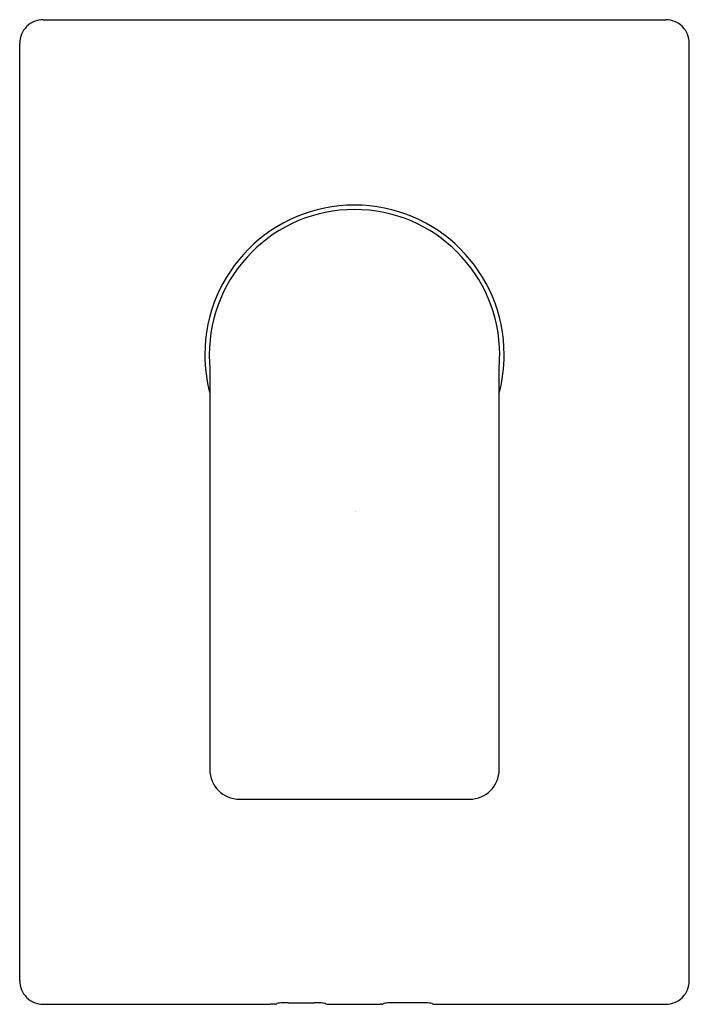
# Model space of a CAD drawing. Extents: x 3901.27 to 3905.71, y 62.05 to 68.59.
import ezdxf

# ---------------------------------------------------------------- set-up
doc = ezdxf.new("R2010")
doc.units = 0
doc.header["$LTSCALE"] = 0.64311
doc.layers.get('0').update_dxf_attribs({"color": 255, "linetype": 'CONTINUOUS'})
doc.layers.get('DEFPOINTS').update_dxf_attribs({"linetype": 'CONTINUOUS'})
doc.styles.get("Standard").update_dxf_attribs({"font": 'txt', "width": 0.8})

msp = doc.modelspace()

# ---------------------------------------------------------------- linework, layer by layer
for p, q in [((3901.423, 68.5892), (3905.558, 68.5892)), ((3901.2661, 62.2106), (3901.2661, 68.4323)), ((3905.7149, 62.2106), (3905.7149, 68.4323)), ((3902.5292, 66.2896), (3902.5292, 63.612)), ((3904.4518, 63.612), (3904.4518, 66.2896)), ((3902.7259, 63.4152), (3904.2551, 63.4152)), ((3901.423, 62.0537), (3902.9323, 62.0537)), ((3903.0508, 62.0641), (3903.2215, 62.0641)), ((3903.2999, 62.0578), (3903.3026, 62.0551)), ((3903.3202, 62.0537), (3903.6608, 62.0537)), ((3903.6811, 62.0578), (3903.6784, 62.0551)), ((3903.9302, 62.0641), (3903.7595, 62.0641)), ((3904.0487, 62.0537), (3905.558, 62.0537))]:
    msp.add_line(p, q)
for centre, radius, start, end in [((3901.4227, 68.4325), 0.1566, 89.91037, 180.08963), ((3905.5583, 68.4325), 0.1566, 359.91037, 90.08963), ((3903.4905, 66.3647), 0.9941, 90, 180), ((3903.4905, 66.3647), 0.9646, 90, 180), ((3903.4905, 66.3647), 0.9941, 360, 90), ((3903.4905, 66.3647), 0.9646, 0.00065, 89.99973), ((3903.468, 66.3633), 0.9716, 179.91512, 194.92156), ((3903.3262, 66.3615), 0.8003, 179.7706, 185.15891), ((3903.4004, 66.3726), 1.0547, 355.48646, 359.57543), ((3903.5131, 66.3633), 0.9715, 345.07765, 0.08526), ((3902.7259, 63.612), 0.1968, 180.0006, 269.99975), ((3904.2551, 63.612), 0.1968, 270, 360), ((3901.4227, 62.2104), 0.1566, 179.91037, 270.08963), ((3905.5583, 62.2104), 0.1566, 269.91037, 0.08963), ((3903.2441, 53.9371), 8.1226, 92.00152, 92.19967), ((3902.9564, 62.115), 0.0604, 273.80299, 283.10803), ((3902.9692, 62.06), 0.00387, 282.21278, 325.22482), ((3902.9769, 62.0518), 0.00744, 102.28933, 127.29105), ((3903.0176, 61.8432), 0.22, 91.629, 101.07414), ((3903.0499, 61.2651), 0.7989, 89.93118, 92.76586), ((3903.2226, 61.2708), 0.7933, 87.22398, 90.07898), ((3903.2521, 61.8051), 0.2582, 80.70439, 88.02891), ((3903.2921, 62.0451), 0.0149, 58.33405, 83.34185), ((3903.3037, 62.0567), 0.00197, 234.12355, 258.82029), ((3903.3131, 62.1069), 0.053, 259.44461, 268.13594), ((3903.3241, 62.405), 0.3513, 267.92513, 269.37535), ((3903.6698, 61.861), 0.193, 90.02648, 92.66711), ((3903.668, 62.1069), 0.053, 271.86391, 280.55525), ((3903.6773, 62.0567), 0.00197, 281.17957, 305.87631), ((3903.6889, 62.0451), 0.0149, 96.658, 121.66581), ((3903.7289, 61.8051), 0.2582, 91.97094, 99.29546), ((3903.7584, 61.2708), 0.7933, 89.92087, 92.77588), ((3903.9311, 61.2651), 0.7989, 87.234, 90.06867), ((3903.9634, 61.8432), 0.22, 78.92572, 88.37085), ((3904.0041, 62.0518), 0.00744, 52.7088, 77.71052), ((3904.0118, 62.06), 0.00387, 214.77503, 257.78707), ((3904.0247, 62.115), 0.0604, 256.89182, 266.19687), ((3904.0499, 62.4697), 0.416, 265.96727, 269.83709)]:
    msp.add_arc(centre, radius, start, end)

# ---------------------------------------------------------------- texts
at = {"layer": 'DEFPOINTS'}
for tag, p, s in [('TRADENAME', (3903.4909, 65.3216), 'MODULO'), ('MODELNUMBER', (3903.4909, 65.3233), 'K-73101T-4'), ('PRODUCT', (3903.4909, 65.32), 'VALVE TRIM')]:
    msp.add_attdef(tag, p, s, height=0.001, dxfattribs=at)

doc.saveas('drawing.dxf')
